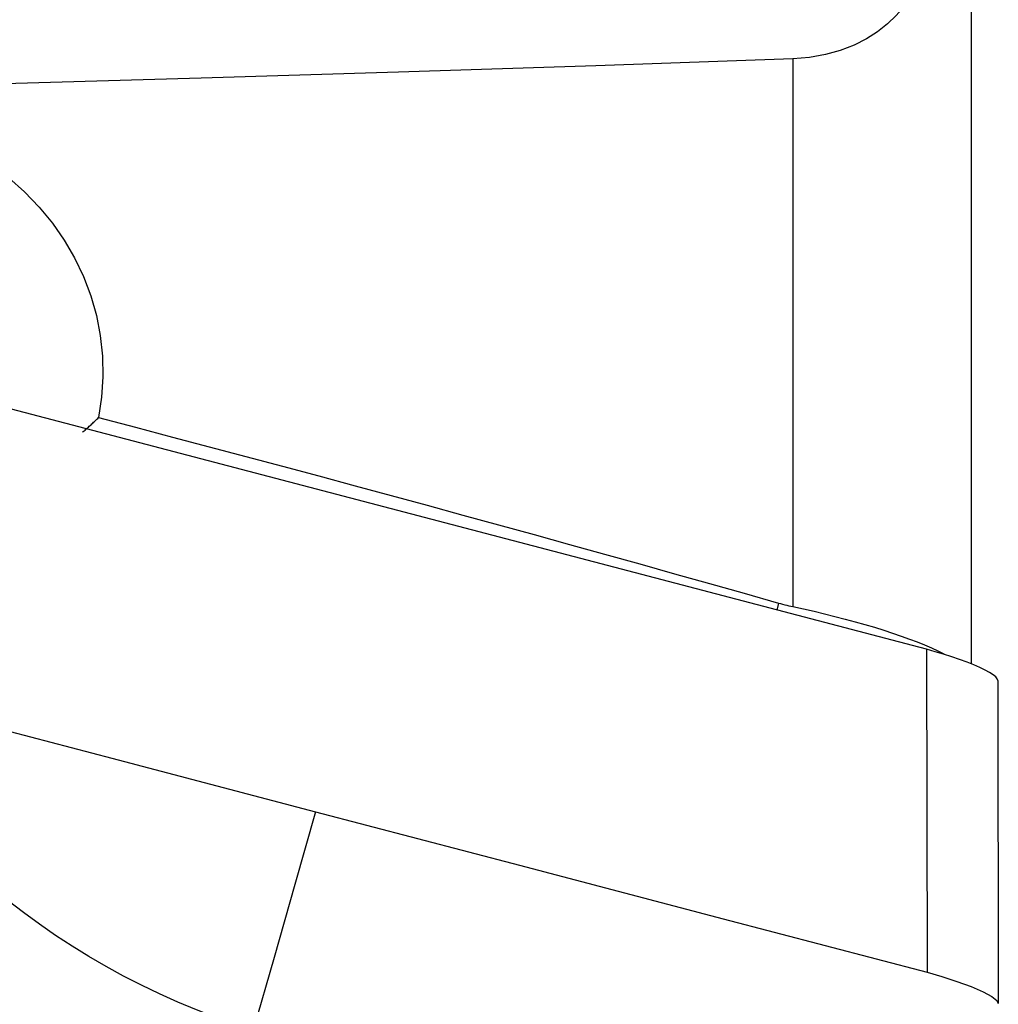
# Model space of a CAD drawing. Extents: x -76 to 79, y -26 to 51.
# Drawn here: x 58 to 63, y 1 to 7 of the extents above; entities that cross this region are included whole.
import ezdxf

# ---------------------------------------------------------------- set-up
doc = ezdxf.new("R2010")
doc.units = 0
doc.header["$MEASUREMENT"] = 0
doc.layers.add('1', color=4, linetype='CONTINUOUS')

msp = doc.modelspace()

# ---------------------------------------------------------------- linework, layer by layer
at = {"layer": '1'}
for p, q in [((62.776949, 7.517218), (62.776949, 3.280732)), ((61.810664, 6.561734), (61.810664, 3.590936)), ((62.535006, 3.358955), (56.834665, 4.856136)), ((61.732665, 3.609779), (61.723778, 3.572023)), ((62.535006, 3.358955), (62.537598, 1.607073)), ((62.921521, 3.190051), (62.924112, 1.438169))]:
    msp.add_line(p, q, dxfattribs=at)
for points in [[(62.633602, 7.603851, 0), (62.628446, 7.531589, 0), (62.621591, 7.460911, 0), (62.612881, 7.391818, 0), (62.60216, 7.324311, 0), (62.589271, 7.258391, 0), (62.57403, 7.194063, 0), (62.556107, 7.131348, 0), (62.535146, 7.070269, 0), (62.51074, 7.010878, 0), (62.482548, 6.953553, 0), (62.450257, 6.898728, 0), (62.413324, 6.846485, 0), (62.371103, 6.796987, 0), (62.323288, 6.750765, 0), (62.26972, 6.708494, 0), (62.209656, 6.670299, 0), (62.142098, 6.636426, 0), (62.067526, 6.607804, 0), (61.986563, 6.585378, 0), (61.900028, 6.569781, 0), (61.810664, 6.561734, 0)], [(61.810664, 6.561734, 0), (60.741358, 6.524458, 0), (59.671912, 6.489438, 0), (58.602339, 6.456515, 0), (57.532646, 6.425531, 0), (56.462845, 6.396328, 0), (55.392946, 6.368747, 0), (54.322959, 6.34263, 0)], [(57.558857, 5.916562, 0), (57.644206, 5.840388, 0), (57.723388, 5.758019, 0), (57.795068, 5.670771, 0), (57.859076, 5.578871, 0), (57.915456, 5.482097, 0), (57.963837, 5.380665, 0), (58.003357, 5.276151, 0), (58.033674, 5.16948, 0), (58.054778, 5.060633, 0), (58.066619, 4.949634, 0), (58.068936, 4.837615, 0), (58.061728, 4.726454, 0), (58.045123, 4.61619, 0)], [(57.95755, 4.536008, 0), (57.962342, 4.540066, 0), (57.967115, 4.544143, 0), (57.971867, 4.548238, 0), (57.976599, 4.552352, 0), (57.981311, 4.556483, 0), (57.986002, 4.560633, 0), (57.990674, 4.5648, 0), (57.995325, 4.568986, 0), (57.999956, 4.573189, 0), (58.004566, 4.57741, 0), (58.009156, 4.581649, 0), (58.013725, 4.585905, 0), (58.018273, 4.59018, 0), (58.0228, 4.594471, 0), (58.027307, 4.59878, 0), (58.031792, 4.603107, 0), (58.036257, 4.607451, 0), (58.040701, 4.611812, 0), (58.045123, 4.61619, 0)], [(58.045123, 4.61619, 0), (58.246131, 4.563404, 0), (58.44638, 4.510594, 0), (58.645867, 4.457762, 0), (58.84459, 4.404908, 0), (59.042549, 4.352033, 0), (59.239741, 4.299136, 0), (59.436164, 4.246219, 0), (59.631817, 4.193281, 0), (59.826698, 4.140325, 0), (60.020805, 4.087348, 0), (60.214137, 4.034354, 0), (60.406691, 3.981341, 0), (60.598466, 3.92831, 0), (60.789461, 3.875262, 0), (60.979673, 3.822197, 0), (61.169102, 3.769116, 0), (61.357744, 3.716018, 0), (61.545599, 3.662906, 0), (61.732665, 3.609779, 0)], [(61.732665, 3.609779, 0), (61.743709, 3.606704, 0), (61.754786, 3.603756, 0), (61.765896, 3.600937, 0), (61.777039, 3.598245, 0), (61.788215, 3.595681, 0), (61.799423, 3.593244, 0), (61.810664, 3.590936, 0)], [(61.810664, 3.590936, 0), (61.868064, 3.578416, 0), (61.925191, 3.565396, 0), (61.98204, 3.551859, 0), (62.038444, 3.537832, 0), (62.093836, 3.523442, 0), (62.148016, 3.508736, 0), (62.200837, 3.493749, 0), (62.252372, 3.47845, 0), (62.302538, 3.462847, 0), (62.351191, 3.446964, 0), (62.39783, 3.430955, 0), (62.442162, 3.414914, 0), (62.484202, 3.398836, 0), (62.524005, 3.38269, 0), (62.561511, 3.36648, 0), (62.596436, 3.350316, 0), (62.628496, 3.334311, 0)], [(55.907138, 3.348548, 0), (57.012215, 3.058302, 0), (58.117292, 2.768056, 0), (59.222368, 2.47781, 0)], [(62.921521, 3.190051, 0), (62.918679, 3.198933, 0), (62.91025, 3.209153, 0), (62.896375, 3.220563, 0), (62.877206, 3.233015, 0), (62.853032, 3.246328, 0), (62.824243, 3.260299, 0), (62.791231, 3.274722, 0), (62.754466, 3.289394, 0), (62.714496, 3.304104, 0), (62.671882, 3.318638, 0), (62.627386, 3.332739, 0), (62.581597, 3.346227, 0), (62.535006, 3.358955, 0)], [(59.222368, 2.47781, 0), (59.109708, 2.082862, 0), (58.997047, 1.687913, 0), (58.884387, 1.292964, 0)], [(59.222368, 2.47781, 0), (60.327445, 2.187565, 0), (61.432521, 1.897319, 0), (62.537598, 1.607073, 0)], [(58.884387, 1.292964, 0), (58.780454, 1.327336, 0), (58.67742, 1.364045, 0), (58.5756, 1.40369, 0), (58.474967, 1.445846, 0), (58.375626, 1.490455, 0), (58.277695, 1.537505, 0), (58.181277, 1.586959, 0), (58.086456, 1.638753, 0), (57.99331, 1.692818, 0), (57.901918, 1.749106, 0), (57.812355, 1.807574, 0), (57.724691, 1.868185, 0), (57.638953, 1.930906, 0), (57.55508, 1.995636, 0)], [(62.537598, 1.607073, 0), (62.6182, 1.584422, 0), (62.700135, 1.558135, 0), (62.776765, 1.529806, 0), (62.841229, 1.501636, 0), (62.888276, 1.475919, 0), (62.915614, 1.454453, 0), (62.924112, 1.438169, 0)]]:
    msp.add_polyline3d(points, dxfattribs=at)

doc.saveas('drawing.dxf')
